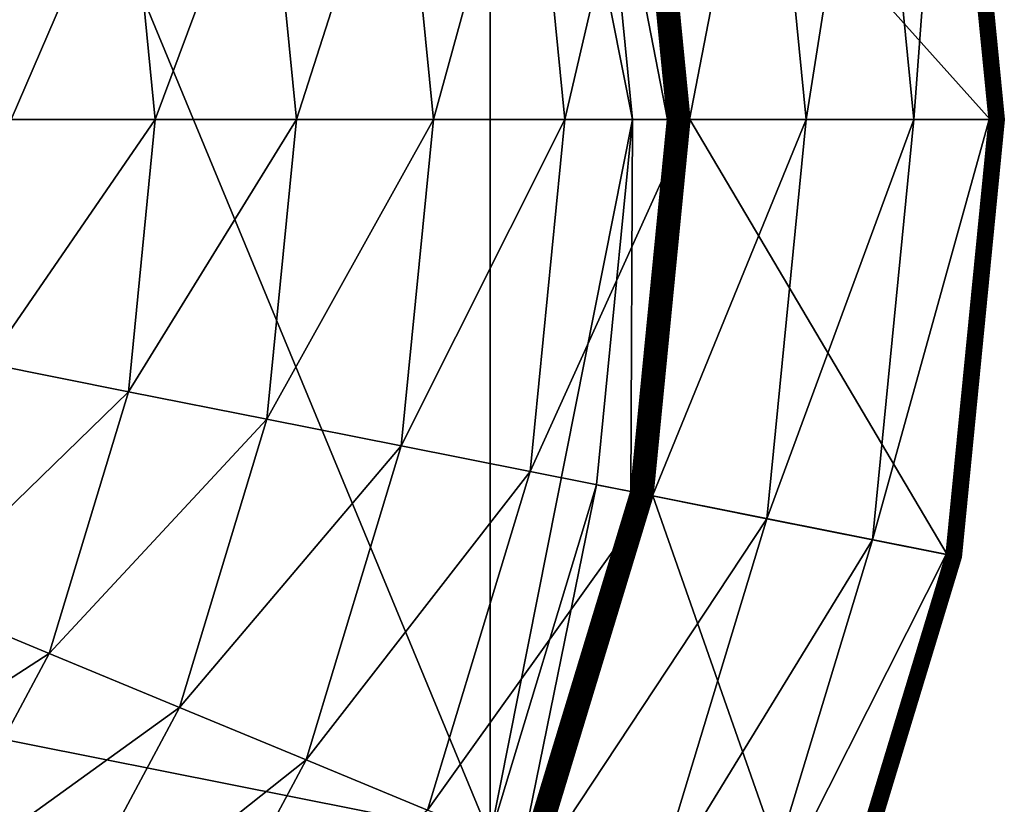
# Model space of a CAD drawing. Extents: x -0.14 to 0.14, y -0.14 to 0.14.
# Drawn here: x 0.079 to 0.14, y -0.043 to 0.006 of the extents above; entities that cross this region are included whole.
import ezdxf

# ---------------------------------------------------------------- set-up
doc = ezdxf.new("R2010")
doc.units = 0
doc.header["$MEASUREMENT"] = 0
doc.layers.get('0').update_dxf_attribs({"linetype": 'CONTINUOUS'})

msp = doc.modelspace()

# ---------------------------------------------------------------- linework, layer by layer
for points in [[(-0.044699, -0.107913, 0.009928), (0.107913, -0.044699, 0.009928), (0.044699, 0.107913, 0.009928)], [(0.107913, -0.044699, 0.009928), (0.107913, 0.044699, 0.009928), (0.044699, 0.107913, 0.009928)], [(0.116804, 0, 0.009928), (0.114559, 0.022787, 0.009928), (0.107913, 0.044699, 0.009928)], [(0.107913, -0.044699, 0.009928), (0.116804, 0, 0.009928), (0.107913, 0.044699, 0.009928)], [(0.118069, 0.023485, 0.010732), (0.139109, 0, 0.010662), (0.136436, 0.027139, 0.010662)], [(0.134352, 0, -0.010432), (0.13177, 0.026211, -0.010432), (0.136379, 0.027128, -0.009868)], [(0.134352, 0, -0.010432), (0.136379, 0.027128, -0.009868), (0.139051, 0, -0.009868)], [(0.13647, 0.027146, -0.009852), (0.139051, 0, -0.009868), (0.136379, 0.027128, -0.009868)], [(0.139196, 0, 0.010657), (0.136521, 0.027156, 0.010657), (0.136436, 0.027139, 0.010662)], [(0.139196, 0, 0.010657), (0.136436, 0.027139, 0.010662), (0.139109, 0, 0.010662)], [(0.13656, 0.027163, -0.009827), (0.139144, 0, -0.009852), (0.13647, 0.027146, -0.009852)], [(0.13647, 0.027146, -0.009852), (0.139144, 0, -0.009852), (0.139051, 0, -0.009868)], [(0.139282, 0, 0.010645), (0.136606, 0.027173, 0.010645), (0.136521, 0.027156, 0.010657)], [(0.139282, 0, 0.010645), (0.136521, 0.027156, 0.010657), (0.139196, 0, 0.010657)], [(0.136648, 0.027181, -0.009794), (0.139235, 0, -0.009827), (0.13656, 0.027163, -0.009827)], [(0.13656, 0.027163, -0.009827), (0.139235, 0, -0.009827), (0.139144, 0, -0.009852)], [(0.139366, 0, 0.010623), (0.136688, 0.027189, 0.010623), (0.136606, 0.027173, 0.010645)], [(0.139366, 0, 0.010623), (0.136606, 0.027173, 0.010645), (0.139282, 0, 0.010645)], [(0.136734, 0.027198, -0.009752), (0.139325, 0, -0.009794), (0.136648, 0.027181, -0.009794)], [(0.136648, 0.027181, -0.009794), (0.139325, 0, -0.009794), (0.139235, 0, -0.009827)], [(0.139448, 0, 0.010594), (0.136769, 0.027205, 0.010594), (0.136688, 0.027189, 0.010623)], [(0.139448, 0, 0.010594), (0.136688, 0.027189, 0.010623), (0.139366, 0, 0.010623)], [(0.136816, 0.027214, -0.009702), (0.139413, 0, -0.009752), (0.136734, 0.027198, -0.009752)], [(0.136734, 0.027198, -0.009752), (0.139413, 0, -0.009752), (0.139325, 0, -0.009794)], [(0.139527, 0, 0.010556), (0.136846, 0.02722, 0.010556), (0.136769, 0.027205, 0.010594)], [(0.139527, 0, 0.010556), (0.136769, 0.027205, 0.010594), (0.139448, 0, 0.010594)], [(0.136895, 0.02723, -0.009644), (0.139497, 0, -0.009702), (0.136816, 0.027214, -0.009702)], [(0.136816, 0.027214, -0.009702), (0.139497, 0, -0.009702), (0.139413, 0, -0.009752)], [(0.139602, 0, 0.010512), (0.13692, 0.027235, 0.010512), (0.136846, 0.02722, 0.010556)], [(0.139602, 0, 0.010512), (0.136846, 0.02722, 0.010556), (0.139527, 0, 0.010556)], [(0.136968, 0.027245, -0.00958), (0.139576, 0, -0.009644), (0.136895, 0.02723, -0.009644)], [(0.136895, 0.02723, -0.009644), (0.139576, 0, -0.009644), (0.139497, 0, -0.009702)], [(0.139672, 0, 0.01046), (0.136989, 0.027249, 0.01046), (0.13692, 0.027235, 0.010512)], [(0.139672, 0, 0.01046), (0.13692, 0.027235, 0.010512), (0.139602, 0, 0.010512)], [(0.137035, 0.027258, -0.009509), (0.139651, 0, -0.00958), (0.136968, 0.027245, -0.00958)], [(0.136968, 0.027245, -0.00958), (0.139651, 0, -0.00958), (0.139576, 0, -0.009644)], [(0.139737, 0, 0.010401), (0.137052, 0.027261, 0.010401), (0.136989, 0.027249, 0.01046)], [(0.139737, 0, 0.010401), (0.136989, 0.027249, 0.01046), (0.139672, 0, 0.01046)], [(0.137097, 0.02727, -0.009432), (0.13972, 0, -0.009509), (0.137035, 0.027258, -0.009509)], [(0.137035, 0.027258, -0.009509), (0.13972, 0, -0.009509), (0.139651, 0, -0.00958)], [(0.139796, 0, 0.010336), (0.13711, 0.027273, 0.010336), (0.137052, 0.027261, 0.010401)], [(0.139796, 0, 0.010336), (0.137052, 0.027261, 0.010401), (0.139737, 0, 0.010401)], [(0.137151, 0.027281, -0.00935), (0.139783, 0, -0.009432), (0.137097, 0.02727, -0.009432)], [(0.137097, 0.02727, -0.009432), (0.139783, 0, -0.009432), (0.13972, 0, -0.009509)], [(0.139848, 0, 0.010266), (0.137161, 0.027283, 0.010266), (0.13711, 0.027273, 0.010336)], [(0.139848, 0, 0.010266), (0.13711, 0.027273, 0.010336), (0.139796, 0, 0.010336)], [(0.137198, 0.02729, -0.009264), (0.139838, 0, -0.00935), (0.137151, 0.027281, -0.00935)], [(0.137151, 0.027281, -0.00935), (0.139838, 0, -0.00935), (0.139783, 0, -0.009432)], [(0.139893, 0, 0.010192), (0.137205, 0.027292, 0.010192), (0.137161, 0.027283, 0.010266)], [(0.139893, 0, 0.010192), (0.137161, 0.027283, 0.010266), (0.139848, 0, 0.010266)], [(0.137238, 0.027298, -0.009175), (0.139886, 0, -0.009264), (0.137198, 0.02729, -0.009264)], [(0.137198, 0.02729, -0.009264), (0.139886, 0, -0.009264), (0.139838, 0, -0.00935)], [(0.139931, 0, 0.010113), (0.137242, 0.027299, 0.010113), (0.137205, 0.027292, 0.010192)], [(0.139931, 0, 0.010113), (0.137205, 0.027292, 0.010192), (0.139893, 0, 0.010192)], [(0.137269, 0.027304, -0.009083), (0.139926, 0, -0.009175), (0.137238, 0.027298, -0.009175)], [(0.137238, 0.027298, -0.009175), (0.139926, 0, -0.009175), (0.139886, 0, -0.009264)], [(0.139961, 0, 0.010031), (0.137271, 0.027305, 0.010031), (0.137242, 0.027299, 0.010113)], [(0.139961, 0, 0.010031), (0.137242, 0.027299, 0.010113), (0.139931, 0, 0.010113)], [(0.137291, 0.027309, -0.00899), (0.139958, 0, -0.009083), (0.137269, 0.027304, -0.009083)], [(0.137269, 0.027304, -0.009083), (0.139958, 0, -0.009083), (0.139926, 0, -0.009175)], [(0.139982, 0, 0.009947), (0.137292, 0.027309, 0.009947), (0.137271, 0.027305, 0.010031)], [(0.139982, 0, 0.009947), (0.137271, 0.027305, 0.010031), (0.139961, 0, 0.010031)], [(0.137305, 0.027312, -0.008896), (0.139981, 0, -0.00899), (0.137291, 0.027309, -0.00899)], [(0.137291, 0.027309, -0.00899), (0.139981, 0, -0.00899), (0.139958, 0, -0.009083)], [(0.139995, 0, 0.00986), (0.137305, 0.027312, 0.00986), (0.137292, 0.027309, 0.009947)], [(0.139995, 0, 0.00986), (0.137292, 0.027309, 0.009947), (0.139982, 0, 0.009947)], [(0.14, 0, 0.009774), (0.13731, 0.027313, 0.009774), (0.137305, 0.027312, 0.00986)], [(0.13731, 0.027313, -0.008802), (0.139995, 0, -0.008896), (0.137305, 0.027312, -0.008896)], [(0.14, 0, 0.009774), (0.137305, 0.027312, 0.00986), (0.139995, 0, 0.00986)], [(0.137305, 0.027312, -0.008896), (0.139995, 0, -0.008896), (0.139981, 0, -0.00899)], [(0.13731, 0.027313, 0.00001), (0.13731, 0.027313, 0.009774), (0.14, 0, 0.009774)], [(0.13731, 0.027313, 0.00001), (0.14, 0, 0.009774), (0.14, 0, 0.00001)], [(0.13731, 0.027313, -0.008802), (0.13731, 0.027313, 0.00001), (0.14, 0, 0.00001)], [(0.13731, 0.027313, -0.008802), (0.14, 0, 0.00001), (0.14, 0, -0.008802)], [(0.13731, 0.027313, -0.008802), (0.14, 0, -0.008802), (0.139995, 0, -0.008896)], [(0.13177, 0.026211, -0.010432), (0.127641, 0, -0.01119), (0.125189, 0.024902, -0.01119)], [(0.13177, 0.026211, -0.010432), (0.134352, 0, -0.010432), (0.127641, 0, -0.01119)], [(0.125189, 0.024902, -0.01119), (0.120362, 0, -0.01193), (0.118049, 0.023481, -0.01193)], [(0.125189, 0.024902, -0.01119), (0.127641, 0, -0.01119), (0.120362, 0, -0.01193)], [(0.118049, 0.023481, -0.01193), (0.112585, 0, -0.012643), (0.110422, 0.021964, -0.012643)], [(0.118049, 0.023481, -0.01193), (0.120362, 0, -0.01193), (0.112585, 0, -0.012643)], [(0.119665, 0, 0.011164), (0.117365, 0.023345, 0.011164), (0.117332, 0.023339, 0.011236)], [(0.119706, 0, 0.011096), (0.117406, 0.023353, 0.011096), (0.117365, 0.023345, 0.011164)], [(0.119706, 0, 0.011096), (0.117365, 0.023345, 0.011164), (0.119665, 0, 0.011164)], [(0.119754, 0, 0.011032), (0.117453, 0.023363, 0.011032), (0.117406, 0.023353, 0.011096)], [(0.119754, 0, 0.011032), (0.117406, 0.023353, 0.011096), (0.119706, 0, 0.011096)], [(0.119807, 0, 0.010972), (0.117505, 0.023373, 0.010972), (0.117453, 0.023363, 0.011032)], [(0.119807, 0, 0.010972), (0.117453, 0.023363, 0.011032), (0.119754, 0, 0.011032)], [(0.119867, 0, 0.010919), (0.117563, 0.023385, 0.010919), (0.117505, 0.023373, 0.010972)], [(0.119867, 0, 0.010919), (0.117505, 0.023373, 0.010972), (0.119807, 0, 0.010972)], [(0.119931, 0, 0.010871), (0.117626, 0.023397, 0.010871), (0.117563, 0.023385, 0.010919)], [(0.119931, 0, 0.010871), (0.117563, 0.023385, 0.010919), (0.119867, 0, 0.010919)], [(0.119999, 0, 0.01083), (0.117693, 0.023411, 0.01083), (0.117626, 0.023397, 0.010871)], [(0.119999, 0, 0.01083), (0.117626, 0.023397, 0.010871), (0.119931, 0, 0.010871)], [(0.120071, 0, 0.010795), (0.117764, 0.023425, 0.010795), (0.117693, 0.023411, 0.01083)], [(0.120071, 0, 0.010795), (0.117693, 0.023411, 0.01083), (0.119999, 0, 0.01083)], [(0.120146, 0, 0.010768), (0.117838, 0.023439, 0.010768), (0.117764, 0.023425, 0.010795)], [(0.120146, 0, 0.010768), (0.117764, 0.023425, 0.010795), (0.120071, 0, 0.010795)], [(0.120224, 0, 0.010748), (0.117914, 0.023454, 0.010748), (0.117838, 0.023439, 0.010768)], [(0.120224, 0, 0.010748), (0.117838, 0.023439, 0.010768), (0.120146, 0, 0.010768)], [(0.120303, 0, 0.010736), (0.117991, 0.02347, 0.010736), (0.117914, 0.023454, 0.010748)], [(0.120303, 0, 0.010736), (0.117914, 0.023454, 0.010748), (0.120224, 0, 0.010748)], [(0.120382, 0, 0.010732), (0.118069, 0.023485, 0.010732), (0.117991, 0.02347, 0.010736)], [(0.120382, 0, 0.010732), (0.117991, 0.02347, 0.010736), (0.120303, 0, 0.010736)], [(0.118069, 0.023485, 0.010732), (0.120382, 0, 0.010732), (0.139109, 0, 0.010662)], [(0.114559, 0.022787, 0.026466), (0.118984, 0, 0.026455), (0.116698, 0.023213, 0.026455)], [(0.114559, 0.022787, 0.026466), (0.116804, 0, 0.026466), (0.118984, 0, 0.026455)], [(0.116804, 0, 0.026466), (0.114559, 0.022787, 0.026466), (0.114559, 0.022787, 0.009928)], [(0.116804, 0, 0.026466), (0.114559, 0.022787, 0.009928), (0.116804, 0, 0.009928)], [(0.119041, 0, 0.026452), (0.116753, 0.023224, 0.026452), (0.116698, 0.023213, 0.026455)], [(0.119041, 0, 0.026452), (0.116698, 0.023213, 0.026455), (0.118984, 0, 0.026455)], [(0.119097, 0, 0.026444), (0.116809, 0.023235, 0.026444), (0.116753, 0.023224, 0.026452)], [(0.119097, 0, 0.026444), (0.116753, 0.023224, 0.026452), (0.119041, 0, 0.026452)], [(0.119152, 0, 0.026429), (0.116863, 0.023245, 0.026429), (0.116809, 0.023235, 0.026444)], [(0.119152, 0, 0.026429), (0.116809, 0.023235, 0.026444), (0.119097, 0, 0.026444)], [(0.119206, 0, 0.02641), (0.116916, 0.023256, 0.02641), (0.116863, 0.023245, 0.026429)], [(0.119206, 0, 0.02641), (0.116863, 0.023245, 0.026429), (0.119152, 0, 0.026429)], [(0.119258, 0, 0.026386), (0.116966, 0.023266, 0.026386), (0.116916, 0.023256, 0.02641)], [(0.119258, 0, 0.026386), (0.116916, 0.023256, 0.02641), (0.119206, 0, 0.02641)], [(0.119307, 0, 0.026356), (0.117014, 0.023276, 0.026356), (0.116966, 0.023266, 0.026386)], [(0.119307, 0, 0.026356), (0.116966, 0.023266, 0.026386), (0.119258, 0, 0.026386)], [(0.119353, 0, 0.026322), (0.117059, 0.023285, 0.026322), (0.117014, 0.023276, 0.026356)], [(0.119353, 0, 0.026322), (0.117014, 0.023276, 0.026356), (0.119307, 0, 0.026356)], [(0.119395, 0, 0.026284), (0.117101, 0.023293, 0.026284), (0.117059, 0.023285, 0.026322)], [(0.119395, 0, 0.026284), (0.117059, 0.023285, 0.026322), (0.119353, 0, 0.026322)], [(0.119433, 0, 0.026241), (0.117139, 0.0233, 0.026241), (0.117101, 0.023293, 0.026284)], [(0.119433, 0, 0.026241), (0.117101, 0.023293, 0.026284), (0.119395, 0, 0.026284)], [(0.119468, 0, 0.026195), (0.117172, 0.023307, 0.026195), (0.117139, 0.0233, 0.026241)], [(0.119468, 0, 0.026195), (0.117139, 0.0233, 0.026241), (0.119433, 0, 0.026241)], [(0.119497, 0, 0.026147), (0.117201, 0.023313, 0.026147), (0.117172, 0.023307, 0.026195)], [(0.119497, 0, 0.026147), (0.117172, 0.023307, 0.026195), (0.119468, 0, 0.026195)], [(0.119522, 0, 0.026095), (0.117225, 0.023318, 0.026095), (0.117201, 0.023313, 0.026147)], [(0.119522, 0, 0.026095), (0.117201, 0.023313, 0.026147), (0.119497, 0, 0.026147)], [(0.119541, 0, 0.026041), (0.117244, 0.023321, 0.026041), (0.117225, 0.023318, 0.026095)], [(0.119541, 0, 0.026041), (0.117225, 0.023318, 0.026095), (0.119522, 0, 0.026095)], [(0.119555, 0, 0.025986), (0.117258, 0.023324, 0.025986), (0.117244, 0.023321, 0.026041)], [(0.119555, 0, 0.025986), (0.117244, 0.023321, 0.026041), (0.119541, 0, 0.026041)], [(0.119564, 0, 0.02593), (0.117267, 0.023326, 0.02593), (0.117258, 0.023324, 0.025986)], [(0.119564, 0, 0.02593), (0.117258, 0.023324, 0.025986), (0.119555, 0, 0.025986)], [(0.119567, 0, 0.025873), (0.11727, 0.023326, 0.025873), (0.117267, 0.023326, 0.02593)], [(0.119567, 0, 0.025873), (0.117267, 0.023326, 0.02593), (0.119564, 0, 0.02593)], [(0.119571, 0, 0.011467), (0.117274, 0.023327, 0.011467), (0.11727, 0.023326, 0.011546)], [(0.119567, 0, 0.011546), (0.11727, 0.023326, 0.011546), (0.11727, 0.023326, 0.025873)], [(0.119567, 0, 0.011546), (0.11727, 0.023326, 0.025873), (0.119567, 0, 0.025873)], [(0.119571, 0, 0.011467), (0.11727, 0.023326, 0.011546), (0.119567, 0, 0.011546)], [(0.119583, 0, 0.011388), (0.117286, 0.02333, 0.011388), (0.117274, 0.023327, 0.011467)], [(0.119583, 0, 0.011388), (0.117274, 0.023327, 0.011467), (0.119571, 0, 0.011467)], [(0.119603, 0, 0.011311), (0.117305, 0.023333, 0.011311), (0.117286, 0.02333, 0.011388)], [(0.119603, 0, 0.011311), (0.117286, 0.02333, 0.011388), (0.119583, 0, 0.011388)], [(0.11963, 0, 0.011236), (0.117332, 0.023339, 0.011236), (0.117305, 0.023333, 0.011311)], [(0.11963, 0, 0.011236), (0.117305, 0.023333, 0.011311), (0.119603, 0, 0.011311)], [(0.119665, 0, 0.011164), (0.117332, 0.023339, 0.011236), (0.11963, 0, 0.011236)], [(0.110422, 0.021964, -0.012643), (0.104384, 0, -0.013323), (0.102379, 0.020364, -0.013323)], [(0.110422, 0.021964, -0.012643), (0.112585, 0, -0.012643), (0.104384, 0, -0.013323)], [(0.102379, 0.020364, -0.013323), (0.095839, 0, -0.013963), (0.093998, 0.018697, -0.013963)], [(0.102379, 0.020364, -0.013323), (0.104384, 0, -0.013323), (0.095839, 0, -0.013963)], [(0.093998, 0.018697, -0.013963), (0.087032, 0, -0.014561), (0.08536, 0.016979, -0.014561)], [(0.093998, 0.018697, -0.013963), (0.095839, 0, -0.013963), (0.087032, 0, -0.014561)], [(0.08536, 0.016979, -0.014561), (0.078048, 0, -0.015111), (0.076548, 0.015226, -0.015111)], [(0.08536, 0.016979, -0.014561), (0.087032, 0, -0.014561), (0.078048, 0, -0.015111)], [(-0.116804, 0, 0.026466), (0.116804, 0, 0.026466), (0.116804, 0, 0.009928)], [(-0.116804, 0, 0.026466), (0.116804, 0, 0.009928), (-0.116804, 0, 0.009928)], [(-0.116804, 0, 0.026466), (0.116804, 0, 0.026466), (0.107913, -0.044699, 0.026466)], [(-0.107913, -0.044699, 0.026466), (-0.116804, 0, 0.026466), (0.107913, -0.044699, 0.026466)], [(0.107913, -0.044699, 0.009928), (0.114559, -0.022787, 0.009928), (0.116804, 0, 0.009928)], [(0.116804, 0, 0.026466), (0.114559, -0.022787, 0.026466), (0.107913, -0.044699, 0.026466)], [(0.116804, 0, 0.026466), (0.114559, -0.022787, 0.026466), (0.116698, -0.023213, 0.026455)], [(0.114559, -0.022787, 0.026466), (0.116804, 0, 0.026466), (0.116804, 0, 0.009928)], [(0.114559, -0.022787, 0.026466), (0.116804, 0, 0.009928), (0.114559, -0.022787, 0.009928)], [(0.116804, 0, 0.026466), (0.116698, -0.023213, 0.026455), (0.118984, 0, 0.026455)], [(0.116753, -0.023224, 0.026452), (0.118984, 0, 0.026455), (0.116698, -0.023213, 0.026455)], [(0.116809, -0.023235, 0.026444), (0.119041, 0, 0.026452), (0.116753, -0.023224, 0.026452)], [(0.116753, -0.023224, 0.026452), (0.119041, 0, 0.026452), (0.118984, 0, 0.026455)], [(0.116863, -0.023245, 0.026429), (0.119097, 0, 0.026444), (0.116809, -0.023235, 0.026444)], [(0.116809, -0.023235, 0.026444), (0.119097, 0, 0.026444), (0.119041, 0, 0.026452)], [(0.116916, -0.023256, 0.02641), (0.119152, 0, 0.026429), (0.116863, -0.023245, 0.026429)], [(0.116863, -0.023245, 0.026429), (0.119152, 0, 0.026429), (0.119097, 0, 0.026444)], [(0.116966, -0.023266, 0.026386), (0.119206, 0, 0.02641), (0.116916, -0.023256, 0.02641)], [(0.116916, -0.023256, 0.02641), (0.119206, 0, 0.02641), (0.119152, 0, 0.026429)], [(0.117014, -0.023276, 0.026356), (0.119258, 0, 0.026386), (0.116966, -0.023266, 0.026386)], [(0.116966, -0.023266, 0.026386), (0.119258, 0, 0.026386), (0.119206, 0, 0.02641)], [(0.117059, -0.023285, 0.026322), (0.119307, 0, 0.026356), (0.117014, -0.023276, 0.026356)], [(0.117014, -0.023276, 0.026356), (0.119307, 0, 0.026356), (0.119258, 0, 0.026386)], [(0.117101, -0.023293, 0.026284), (0.119353, 0, 0.026322), (0.117059, -0.023285, 0.026322)], [(0.117059, -0.023285, 0.026322), (0.119353, 0, 0.026322), (0.119307, 0, 0.026356)], [(0.117139, -0.0233, 0.026241), (0.119395, 0, 0.026284), (0.117101, -0.023293, 0.026284)], [(0.117101, -0.023293, 0.026284), (0.119395, 0, 0.026284), (0.119353, 0, 0.026322)], [(0.117172, -0.023307, 0.026195), (0.119433, 0, 0.026241), (0.117139, -0.0233, 0.026241)], [(0.117139, -0.0233, 0.026241), (0.119433, 0, 0.026241), (0.119395, 0, 0.026284)], [(0.117201, -0.023313, 0.026147), (0.119468, 0, 0.026195), (0.117172, -0.023307, 0.026195)], [(0.117172, -0.023307, 0.026195), (0.119468, 0, 0.026195), (0.119433, 0, 0.026241)], [(0.117225, -0.023318, 0.026095), (0.119497, 0, 0.026147), (0.117201, -0.023313, 0.026147)], [(0.117201, -0.023313, 0.026147), (0.119497, 0, 0.026147), (0.119468, 0, 0.026195)], [(0.117244, -0.023321, 0.026041), (0.119522, 0, 0.026095), (0.117225, -0.023318, 0.026095)], [(0.117225, -0.023318, 0.026095), (0.119522, 0, 0.026095), (0.119497, 0, 0.026147)], [(0.117258, -0.023324, 0.025986), (0.119541, 0, 0.026041), (0.117244, -0.023321, 0.026041)], [(0.117244, -0.023321, 0.026041), (0.119541, 0, 0.026041), (0.119522, 0, 0.026095)], [(0.117267, -0.023326, 0.02593), (0.119555, 0, 0.025986), (0.117258, -0.023324, 0.025986)], [(0.117258, -0.023324, 0.025986), (0.119555, 0, 0.025986), (0.119541, 0, 0.026041)], [(0.11727, -0.023326, 0.025873), (0.119564, 0, 0.02593), (0.117267, -0.023326, 0.02593)], [(0.117267, -0.023326, 0.02593), (0.119564, 0, 0.02593), (0.119555, 0, 0.025986)], [(0.11727, -0.023326, 0.011546), (0.119567, 0, 0.011546), (0.119567, 0, 0.025873)], [(0.11727, -0.023326, 0.011546), (0.119567, 0, 0.025873), (0.11727, -0.023326, 0.025873)], [(0.117274, -0.023327, 0.011467), (0.119567, 0, 0.011546), (0.11727, -0.023326, 0.011546)], [(0.11727, -0.023326, 0.025873), (0.119567, 0, 0.025873), (0.119564, 0, 0.02593)], [(0.117286, -0.02333, 0.011388), (0.119571, 0, 0.011467), (0.117274, -0.023327, 0.011467)], [(0.117274, -0.023327, 0.011467), (0.119571, 0, 0.011467), (0.119567, 0, 0.011546)], [(0.117305, -0.023333, 0.011311), (0.119583, 0, 0.011388), (0.117286, -0.02333, 0.011388)], [(0.117286, -0.02333, 0.011388), (0.119583, 0, 0.011388), (0.119571, 0, 0.011467)], [(0.117332, -0.023339, 0.011236), (0.119603, 0, 0.011311), (0.117305, -0.023333, 0.011311)], [(0.117305, -0.023333, 0.011311), (0.119603, 0, 0.011311), (0.119583, 0, 0.011388)], [(0.117365, -0.023345, 0.011164), (0.11963, 0, 0.011236), (0.117332, -0.023339, 0.011236)], [(0.117332, -0.023339, 0.011236), (0.11963, 0, 0.011236), (0.119603, 0, 0.011311)], [(0.117406, -0.023353, 0.011096), (0.119665, 0, 0.011164), (0.117365, -0.023345, 0.011164)], [(0.117365, -0.023345, 0.011164), (0.119665, 0, 0.011164), (0.11963, 0, 0.011236)], [(0.117453, -0.023363, 0.011032), (0.119706, 0, 0.011096), (0.117406, -0.023353, 0.011096)], [(0.117406, -0.023353, 0.011096), (0.119706, 0, 0.011096), (0.119665, 0, 0.011164)], [(0.117505, -0.023373, 0.010972), (0.119754, 0, 0.011032), (0.117453, -0.023363, 0.011032)], [(0.117453, -0.023363, 0.011032), (0.119754, 0, 0.011032), (0.119706, 0, 0.011096)], [(0.117563, -0.023385, 0.010919), (0.119807, 0, 0.010972), (0.117505, -0.023373, 0.010972)], [(0.117505, -0.023373, 0.010972), (0.119807, 0, 0.010972), (0.119754, 0, 0.011032)], [(0.117626, -0.023397, 0.010871), (0.119867, 0, 0.010919), (0.117563, -0.023385, 0.010919)], [(0.117563, -0.023385, 0.010919), (0.119867, 0, 0.010919), (0.119807, 0, 0.010972)], [(0.117693, -0.023411, 0.01083), (0.119931, 0, 0.010871), (0.117626, -0.023397, 0.010871)], [(0.117626, -0.023397, 0.010871), (0.119931, 0, 0.010871), (0.119867, 0, 0.010919)], [(0.117764, -0.023425, 0.010795), (0.119999, 0, 0.01083), (0.117693, -0.023411, 0.01083)], [(0.117693, -0.023411, 0.01083), (0.119999, 0, 0.01083), (0.119931, 0, 0.010871)], [(0.117838, -0.023439, 0.010768), (0.120071, 0, 0.010795), (0.117764, -0.023425, 0.010795)], [(0.117764, -0.023425, 0.010795), (0.120071, 0, 0.010795), (0.119999, 0, 0.01083)], [(0.117914, -0.023454, 0.010748), (0.120146, 0, 0.010768), (0.117838, -0.023439, 0.010768)], [(0.117838, -0.023439, 0.010768), (0.120146, 0, 0.010768), (0.120071, 0, 0.010795)], [(0.117991, -0.02347, 0.010736), (0.120224, 0, 0.010748), (0.117914, -0.023454, 0.010748)], [(0.117914, -0.023454, 0.010748), (0.120224, 0, 0.010748), (0.120146, 0, 0.010768)], [(0.118069, -0.023485, 0.010732), (0.120303, 0, 0.010736), (0.117991, -0.02347, 0.010736)], [(0.117991, -0.02347, 0.010736), (0.120303, 0, 0.010736), (0.120224, 0, 0.010748)], [(0.120382, 0, 0.010732), (0.118069, -0.023485, 0.010732), (0.136436, -0.027139, 0.010662)], [(0.118069, -0.023485, 0.010732), (0.120382, 0, 0.010732), (0.120303, 0, 0.010736)], [(0.120382, 0, 0.010732), (0.136436, -0.027139, 0.010662), (0.139109, 0, 0.010662)], [(0.134352, 0, -0.010432), (0.13177, -0.026211, -0.010432), (0.125189, -0.024902, -0.01119)], [(0.134352, 0, -0.010432), (0.125189, -0.024902, -0.01119), (0.127641, 0, -0.01119)], [(0.13177, -0.026211, -0.010432), (0.134352, 0, -0.010432), (0.139051, 0, -0.009868)], [(0.13177, -0.026211, -0.010432), (0.139051, 0, -0.009868), (0.136379, -0.027128, -0.009868)], [(0.139144, 0, -0.009852), (0.13647, -0.027146, -0.009852), (0.136379, -0.027128, -0.009868)], [(0.139144, 0, -0.009852), (0.136379, -0.027128, -0.009868), (0.139051, 0, -0.009868)], [(0.136521, -0.027156, 0.010657), (0.139109, 0, 0.010662), (0.136436, -0.027139, 0.010662)], [(0.139235, 0, -0.009827), (0.13656, -0.027163, -0.009827), (0.13647, -0.027146, -0.009852)], [(0.139235, 0, -0.009827), (0.13647, -0.027146, -0.009852), (0.139144, 0, -0.009852)], [(0.136606, -0.027173, 0.010645), (0.139196, 0, 0.010657), (0.136521, -0.027156, 0.010657)], [(0.136521, -0.027156, 0.010657), (0.139196, 0, 0.010657), (0.139109, 0, 0.010662)], [(0.139325, 0, -0.009794), (0.136648, -0.027181, -0.009794), (0.13656, -0.027163, -0.009827)], [(0.139325, 0, -0.009794), (0.13656, -0.027163, -0.009827), (0.139235, 0, -0.009827)], [(0.136688, -0.027189, 0.010623), (0.139282, 0, 0.010645), (0.136606, -0.027173, 0.010645)], [(0.136606, -0.027173, 0.010645), (0.139282, 0, 0.010645), (0.139196, 0, 0.010657)], [(0.139413, 0, -0.009752), (0.136734, -0.027198, -0.009752), (0.136648, -0.027181, -0.009794)], [(0.139413, 0, -0.009752), (0.136648, -0.027181, -0.009794), (0.139325, 0, -0.009794)], [(0.136769, -0.027205, 0.010594), (0.139366, 0, 0.010623), (0.136688, -0.027189, 0.010623)], [(0.136688, -0.027189, 0.010623), (0.139366, 0, 0.010623), (0.139282, 0, 0.010645)], [(0.139497, 0, -0.009702), (0.136816, -0.027214, -0.009702), (0.136734, -0.027198, -0.009752)], [(0.139497, 0, -0.009702), (0.136734, -0.027198, -0.009752), (0.139413, 0, -0.009752)], [(0.136846, -0.02722, 0.010556), (0.139448, 0, 0.010594), (0.136769, -0.027205, 0.010594)], [(0.136769, -0.027205, 0.010594), (0.139448, 0, 0.010594), (0.139366, 0, 0.010623)], [(0.139576, 0, -0.009644), (0.136895, -0.02723, -0.009644), (0.136816, -0.027214, -0.009702)], [(0.139576, 0, -0.009644), (0.136816, -0.027214, -0.009702), (0.139497, 0, -0.009702)], [(0.13692, -0.027235, 0.010512), (0.139527, 0, 0.010556), (0.136846, -0.02722, 0.010556)], [(0.136846, -0.02722, 0.010556), (0.139527, 0, 0.010556), (0.139448, 0, 0.010594)], [(0.139651, 0, -0.00958), (0.136968, -0.027245, -0.00958), (0.136895, -0.02723, -0.009644)], [(0.139651, 0, -0.00958), (0.136895, -0.02723, -0.009644), (0.139576, 0, -0.009644)], [(0.136989, -0.027249, 0.01046), (0.139602, 0, 0.010512), (0.13692, -0.027235, 0.010512)], [(0.13692, -0.027235, 0.010512), (0.139602, 0, 0.010512), (0.139527, 0, 0.010556)], [(0.13972, 0, -0.009509), (0.137035, -0.027258, -0.009509), (0.136968, -0.027245, -0.00958)], [(0.13972, 0, -0.009509), (0.136968, -0.027245, -0.00958), (0.139651, 0, -0.00958)], [(0.137052, -0.027261, 0.010401), (0.139672, 0, 0.01046), (0.136989, -0.027249, 0.01046)], [(0.136989, -0.027249, 0.01046), (0.139672, 0, 0.01046), (0.139602, 0, 0.010512)], [(0.139783, 0, -0.009432), (0.137097, -0.02727, -0.009432), (0.137035, -0.027258, -0.009509)], [(0.139783, 0, -0.009432), (0.137035, -0.027258, -0.009509), (0.13972, 0, -0.009509)], [(0.13711, -0.027273, 0.010336), (0.139737, 0, 0.010401), (0.137052, -0.027261, 0.010401)], [(0.137052, -0.027261, 0.010401), (0.139737, 0, 0.010401), (0.139672, 0, 0.01046)], [(0.139838, 0, -0.00935), (0.137151, -0.027281, -0.00935), (0.137097, -0.02727, -0.009432)], [(0.139838, 0, -0.00935), (0.137097, -0.02727, -0.009432), (0.139783, 0, -0.009432)], [(0.137161, -0.027283, 0.010266), (0.139796, 0, 0.010336), (0.13711, -0.027273, 0.010336)], [(0.13711, -0.027273, 0.010336), (0.139796, 0, 0.010336), (0.139737, 0, 0.010401)], [(0.139886, 0, -0.009264), (0.137198, -0.02729, -0.009264), (0.137151, -0.027281, -0.00935)], [(0.139886, 0, -0.009264), (0.137151, -0.027281, -0.00935), (0.139838, 0, -0.00935)], [(0.137205, -0.027292, 0.010192), (0.139848, 0, 0.010266), (0.137161, -0.027283, 0.010266)], [(0.137161, -0.027283, 0.010266), (0.139848, 0, 0.010266), (0.139796, 0, 0.010336)], [(0.139926, 0, -0.009175), (0.137238, -0.027298, -0.009175), (0.137198, -0.02729, -0.009264)], [(0.139926, 0, -0.009175), (0.137198, -0.02729, -0.009264), (0.139886, 0, -0.009264)], [(0.137242, -0.027299, 0.010113), (0.139893, 0, 0.010192), (0.137205, -0.027292, 0.010192)], [(0.137205, -0.027292, 0.010192), (0.139893, 0, 0.010192), (0.139848, 0, 0.010266)], [(0.139958, 0, -0.009083), (0.137269, -0.027304, -0.009083), (0.137238, -0.027298, -0.009175)], [(0.139958, 0, -0.009083), (0.137238, -0.027298, -0.009175), (0.139926, 0, -0.009175)], [(0.137271, -0.027305, 0.010031), (0.139931, 0, 0.010113), (0.137242, -0.027299, 0.010113)], [(0.137242, -0.027299, 0.010113), (0.139931, 0, 0.010113), (0.139893, 0, 0.010192)], [(0.139981, 0, -0.00899), (0.137291, -0.027309, -0.00899), (0.137269, -0.027304, -0.009083)], [(0.139981, 0, -0.00899), (0.137269, -0.027304, -0.009083), (0.139958, 0, -0.009083)], [(0.137292, -0.027309, 0.009947), (0.139961, 0, 0.010031), (0.137271, -0.027305, 0.010031)], [(0.137271, -0.027305, 0.010031), (0.139961, 0, 0.010031), (0.139931, 0, 0.010113)], [(0.139995, 0, -0.008896), (0.137305, -0.027312, -0.008896), (0.137291, -0.027309, -0.00899)], [(0.139995, 0, -0.008896), (0.137291, -0.027309, -0.00899), (0.139981, 0, -0.00899)], [(0.137305, -0.027312, 0.00986), (0.139982, 0, 0.009947), (0.137292, -0.027309, 0.009947)], [(0.137292, -0.027309, 0.009947), (0.139982, 0, 0.009947), (0.139961, 0, 0.010031)], [(0.13731, -0.027313, 0.009774), (0.139995, 0, 0.00986), (0.137305, -0.027312, 0.00986)], [(0.137305, -0.027312, 0.00986), (0.139995, 0, 0.00986), (0.139982, 0, 0.009947)], [(0.14, 0, -0.008802), (0.13731, -0.027313, -0.008802), (0.137305, -0.027312, -0.008896)], [(0.14, 0, -0.008802), (0.137305, -0.027312, -0.008896), (0.139995, 0, -0.008896)], [(0.14, 0, 0.00001), (0.14, 0, 0.009774), (0.13731, -0.027313, 0.009774)], [(0.14, 0, 0.00001), (0.13731, -0.027313, 0.009774), (0.13731, -0.027313, 0.00001)], [(0.13731, -0.027313, 0.009774), (0.14, 0, 0.009774), (0.139995, 0, 0.00986)], [(0.14, 0, -0.008802), (0.14, 0, 0.00001), (0.13731, -0.027313, 0.00001)], [(0.14, 0, -0.008802), (0.13731, -0.027313, 0.00001), (0.13731, -0.027313, -0.008802)], [(0.087032, 0, -0.014561), (0.08536, -0.016979, -0.014561), (0.076548, -0.015226, -0.015111)], [(0.087032, 0, -0.014561), (0.076548, -0.015226, -0.015111), (0.078048, 0, -0.015111)], [(0.095839, 0, -0.013963), (0.093998, -0.018697, -0.013963), (0.08536, -0.016979, -0.014561)], [(0.095839, 0, -0.013963), (0.08536, -0.016979, -0.014561), (0.087032, 0, -0.014561)], [(0.104384, 0, -0.013323), (0.102379, -0.020364, -0.013323), (0.093998, -0.018697, -0.013963)], [(0.104384, 0, -0.013323), (0.093998, -0.018697, -0.013963), (0.095839, 0, -0.013963)], [(0.112585, 0, -0.012643), (0.110422, -0.021964, -0.012643), (0.102379, -0.020364, -0.013323)], [(0.112585, 0, -0.012643), (0.102379, -0.020364, -0.013323), (0.104384, 0, -0.013323)], [(0.120362, 0, -0.01193), (0.118049, -0.023481, -0.01193), (0.110422, -0.021964, -0.012643)], [(0.120362, 0, -0.01193), (0.110422, -0.021964, -0.012643), (0.112585, 0, -0.012643)], [(0.127641, 0, -0.01119), (0.125189, -0.024902, -0.01119), (0.118049, -0.023481, -0.01193)], [(0.127641, 0, -0.01119), (0.118049, -0.023481, -0.01193), (0.120362, 0, -0.01193)], [(0.08536, -0.016979, -0.014561), (0.072107, -0.029867, -0.015111), (0.076548, -0.015226, -0.015111)], [(0.08536, -0.016979, -0.014561), (0.080407, -0.033306, -0.014561), (0.072107, -0.029867, -0.015111)], [(0.093998, -0.018697, -0.013963), (0.080407, -0.033306, -0.014561), (0.08536, -0.016979, -0.014561)], [(0.093998, -0.018697, -0.013963), (0.088544, -0.036676, -0.013963), (0.080407, -0.033306, -0.014561)], [(0.102379, -0.020364, -0.013323), (0.088544, -0.036676, -0.013963), (0.093998, -0.018697, -0.013963)], [(0.102379, -0.020364, -0.013323), (0.096439, -0.039946, -0.013323), (0.088544, -0.036676, -0.013963)], [(0.110422, -0.021964, -0.012643), (0.096439, -0.039946, -0.013323), (0.102379, -0.020364, -0.013323)], [(0.110422, -0.021964, -0.012643), (0.104015, -0.043084, -0.012643), (0.096439, -0.039946, -0.013323)], [(0.118049, -0.023481, -0.01193), (0.104015, -0.043084, -0.012643), (0.110422, -0.021964, -0.012643)], [(0.114559, -0.022787, 0.026466), (0.107913, -0.044699, 0.026466), (0.109927, -0.045533, 0.026455)], [(0.107913, -0.044699, 0.026466), (0.114559, -0.022787, 0.026466), (0.114559, -0.022787, 0.009928)], [(0.107913, -0.044699, 0.026466), (0.114559, -0.022787, 0.009928), (0.107913, -0.044699, 0.009928)], [(0.114559, -0.022787, 0.026466), (0.109927, -0.045533, 0.026455), (0.116698, -0.023213, 0.026455)], [(0.109979, -0.045555, 0.026452), (0.116698, -0.023213, 0.026455), (0.109927, -0.045533, 0.026455)], [(0.109979, -0.045555, 0.026452), (0.116753, -0.023224, 0.026452), (0.116698, -0.023213, 0.026455)], [(0.110031, -0.045576, 0.026444), (0.116753, -0.023224, 0.026452), (0.109979, -0.045555, 0.026452)], [(0.110031, -0.045576, 0.026444), (0.116809, -0.023235, 0.026444), (0.116753, -0.023224, 0.026452)], [(0.110082, -0.045598, 0.026429), (0.116809, -0.023235, 0.026444), (0.110031, -0.045576, 0.026444)], [(0.110082, -0.045598, 0.026429), (0.116863, -0.023245, 0.026429), (0.116809, -0.023235, 0.026444)], [(0.110132, -0.045618, 0.02641), (0.116863, -0.023245, 0.026429), (0.110082, -0.045598, 0.026429)], [(0.110132, -0.045618, 0.02641), (0.116916, -0.023256, 0.02641), (0.116863, -0.023245, 0.026429)], [(0.11018, -0.045638, 0.026386), (0.116916, -0.023256, 0.02641), (0.110132, -0.045618, 0.02641)], [(0.11018, -0.045638, 0.026386), (0.116966, -0.023266, 0.026386), (0.116916, -0.023256, 0.02641)], [(0.110225, -0.045657, 0.026356), (0.116966, -0.023266, 0.026386), (0.11018, -0.045638, 0.026386)], [(0.110225, -0.045657, 0.026356), (0.117014, -0.023276, 0.026356), (0.116966, -0.023266, 0.026386)], [(0.110267, -0.045674, 0.026322), (0.117014, -0.023276, 0.026356), (0.110225, -0.045657, 0.026356)], [(0.110267, -0.045674, 0.026322), (0.117059, -0.023285, 0.026322), (0.117014, -0.023276, 0.026356)], [(0.110307, -0.04569, 0.026284), (0.117059, -0.023285, 0.026322), (0.110267, -0.045674, 0.026322)], [(0.110307, -0.04569, 0.026284), (0.117101, -0.023293, 0.026284), (0.117059, -0.023285, 0.026322)], [(0.110342, -0.045705, 0.026241), (0.117101, -0.023293, 0.026284), (0.110307, -0.04569, 0.026284)], [(0.110342, -0.045705, 0.026241), (0.117139, -0.0233, 0.026241), (0.117101, -0.023293, 0.026284)], [(0.110374, -0.045718, 0.026195), (0.117139, -0.0233, 0.026241), (0.110342, -0.045705, 0.026241)], [(0.110374, -0.045718, 0.026195), (0.117172, -0.023307, 0.026195), (0.117139, -0.0233, 0.026241)], [(0.110401, -0.04573, 0.026147), (0.117172, -0.023307, 0.026195), (0.110374, -0.045718, 0.026195)], [(0.110401, -0.04573, 0.026147), (0.117201, -0.023313, 0.026147), (0.117172, -0.023307, 0.026195)], [(0.110424, -0.045739, 0.026095), (0.117201, -0.023313, 0.026147), (0.110401, -0.04573, 0.026147)], [(0.110424, -0.045739, 0.026095), (0.117225, -0.023318, 0.026095), (0.117201, -0.023313, 0.026147)], [(0.110442, -0.045746, 0.026041), (0.117225, -0.023318, 0.026095), (0.110424, -0.045739, 0.026095)], [(0.110442, -0.045746, 0.026041), (0.117244, -0.023321, 0.026041), (0.117225, -0.023318, 0.026095)], [(0.110455, -0.045752, 0.025986), (0.117244, -0.023321, 0.026041), (0.110442, -0.045746, 0.026041)], [(0.110455, -0.045752, 0.025986), (0.117258, -0.023324, 0.025986), (0.117244, -0.023321, 0.026041)], [(0.110463, -0.045755, 0.02593), (0.117258, -0.023324, 0.025986), (0.110455, -0.045752, 0.025986)], [(0.110463, -0.045755, 0.02593), (0.117267, -0.023326, 0.02593), (0.117258, -0.023324, 0.025986)], [(0.110465, -0.045756, 0.025873), (0.117267, -0.023326, 0.02593), (0.110463, -0.045755, 0.02593)], [(0.110465, -0.045756, 0.011546), (0.11727, -0.023326, 0.011546), (0.11727, -0.023326, 0.025873)], [(0.110465, -0.045756, 0.011546), (0.11727, -0.023326, 0.025873), (0.110465, -0.045756, 0.025873)], [(0.110469, -0.045758, 0.011467), (0.11727, -0.023326, 0.011546), (0.110465, -0.045756, 0.011546)], [(0.110465, -0.045756, 0.025873), (0.11727, -0.023326, 0.025873), (0.117267, -0.023326, 0.02593)], [(0.110469, -0.045758, 0.011467), (0.117274, -0.023327, 0.011467), (0.11727, -0.023326, 0.011546)], [(0.110481, -0.045763, 0.011388), (0.117274, -0.023327, 0.011467), (0.110469, -0.045758, 0.011467)], [(0.110481, -0.045763, 0.011388), (0.117286, -0.02333, 0.011388), (0.117274, -0.023327, 0.011467)], [(0.110499, -0.04577, 0.011311), (0.117286, -0.02333, 0.011388), (0.110481, -0.045763, 0.011388)], [(0.110499, -0.04577, 0.011311), (0.117305, -0.023333, 0.011311), (0.117286, -0.02333, 0.011388)], [(0.110524, -0.045781, 0.011236), (0.117305, -0.023333, 0.011311), (0.110499, -0.04577, 0.011311)], [(0.110524, -0.045781, 0.011236), (0.117332, -0.023339, 0.011236), (0.117305, -0.023333, 0.011311)], [(0.110556, -0.045794, 0.011164), (0.117332, -0.023339, 0.011236), (0.110524, -0.045781, 0.011236)], [(0.110556, -0.045794, 0.011164), (0.117365, -0.023345, 0.011164), (0.117332, -0.023339, 0.011236)], [(0.118049, -0.023481, -0.01193), (0.1112, -0.046061, -0.01193), (0.104015, -0.043084, -0.012643)], [(0.110594, -0.045809, 0.011096), (0.117365, -0.023345, 0.011164), (0.110556, -0.045794, 0.011164)], [(0.110594, -0.045809, 0.011096), (0.117406, -0.023353, 0.011096), (0.117365, -0.023345, 0.011164)], [(0.110638, -0.045828, 0.011032), (0.117406, -0.023353, 0.011096), (0.110594, -0.045809, 0.011096)], [(0.110638, -0.045828, 0.011032), (0.117453, -0.023363, 0.011032), (0.117406, -0.023353, 0.011096)], [(0.110688, -0.045848, 0.010972), (0.117453, -0.023363, 0.011032), (0.110638, -0.045828, 0.011032)], [(0.110688, -0.045848, 0.010972), (0.117505, -0.023373, 0.010972), (0.117453, -0.023363, 0.011032)], [(0.110742, -0.045871, 0.010919), (0.117505, -0.023373, 0.010972), (0.110688, -0.045848, 0.010972)], [(0.110742, -0.045871, 0.010919), (0.117563, -0.023385, 0.010919), (0.117505, -0.023373, 0.010972)], [(0.110802, -0.045896, 0.010871), (0.117563, -0.023385, 0.010919), (0.110742, -0.045871, 0.010919)], [(0.110802, -0.045896, 0.010871), (0.117626, -0.023397, 0.010871), (0.117563, -0.023385, 0.010919)], [(0.110865, -0.045922, 0.01083), (0.117626, -0.023397, 0.010871), (0.110802, -0.045896, 0.010871)], [(0.110865, -0.045922, 0.01083), (0.117693, -0.023411, 0.01083), (0.117626, -0.023397, 0.010871)], [(0.110931, -0.045949, 0.010795), (0.117693, -0.023411, 0.01083), (0.110865, -0.045922, 0.01083)], [(0.110931, -0.045949, 0.010795), (0.117764, -0.023425, 0.010795), (0.117693, -0.023411, 0.01083)], [(0.111001, -0.045978, 0.010768), (0.117764, -0.023425, 0.010795), (0.110931, -0.045949, 0.010795)], [(0.111001, -0.045978, 0.010768), (0.117838, -0.023439, 0.010768), (0.117764, -0.023425, 0.010795)], [(0.111072, -0.046008, 0.010748), (0.117838, -0.023439, 0.010768), (0.111001, -0.045978, 0.010768)], [(0.111072, -0.046008, 0.010748), (0.117914, -0.023454, 0.010748), (0.117838, -0.023439, 0.010768)], [(0.111145, -0.046038, 0.010736), (0.117914, -0.023454, 0.010748), (0.111072, -0.046008, 0.010748)], [(0.111145, -0.046038, 0.010736), (0.117991, -0.02347, 0.010736), (0.117914, -0.023454, 0.010748)], [(0.111219, -0.046068, 0.010732), (0.117991, -0.02347, 0.010736), (0.111145, -0.046038, 0.010736)], [(0.125189, -0.024902, -0.01119), (0.1112, -0.046061, -0.01193), (0.118049, -0.023481, -0.01193)], [(0.111219, -0.046068, 0.010732), (0.118069, -0.023485, 0.010732), (0.117991, -0.02347, 0.010736)], [(0.118069, -0.023485, 0.010732), (0.111219, -0.046068, 0.010732), (0.12852, -0.053235, 0.010662)], [(0.118069, -0.023485, 0.010732), (0.12852, -0.053235, 0.010662), (0.136436, -0.027139, 0.010662)], [(0.125189, -0.024902, -0.01119), (0.117925, -0.048846, -0.01119), (0.1112, -0.046061, -0.01193)], [(0.13177, -0.026211, -0.010432), (0.117925, -0.048846, -0.01119), (0.125189, -0.024902, -0.01119)], [(0.13177, -0.026211, -0.010432), (0.124125, -0.051414, -0.010432), (0.117925, -0.048846, -0.01119)], [(0.124125, -0.051414, -0.010432), (0.13177, -0.026211, -0.010432), (0.136379, -0.027128, -0.009868)], [(0.124125, -0.051414, -0.010432), (0.136379, -0.027128, -0.009868), (0.128466, -0.053213, -0.009868)], [(0.13647, -0.027146, -0.009852), (0.128466, -0.053213, -0.009868), (0.136379, -0.027128, -0.009868)], [(0.13647, -0.027146, -0.009852), (0.128552, -0.053248, -0.009852), (0.128466, -0.053213, -0.009868)], [(0.1286, -0.053268, 0.010657), (0.136436, -0.027139, 0.010662), (0.12852, -0.053235, 0.010662)], [(0.13656, -0.027163, -0.009827), (0.128552, -0.053248, -0.009852), (0.13647, -0.027146, -0.009852)], [(0.13656, -0.027163, -0.009827), (0.128637, -0.053283, -0.009827), (0.128552, -0.053248, -0.009852)], [(0.1286, -0.053268, 0.010657), (0.136521, -0.027156, 0.010657), (0.136436, -0.027139, 0.010662)], [(0.12868, -0.053301, 0.010645), (0.136521, -0.027156, 0.010657), (0.1286, -0.053268, 0.010657)], [(0.136648, -0.027181, -0.009794), (0.128637, -0.053283, -0.009827), (0.13656, -0.027163, -0.009827)], [(0.136648, -0.027181, -0.009794), (0.12872, -0.053318, -0.009794), (0.128637, -0.053283, -0.009827)], [(0.12868, -0.053301, 0.010645), (0.136606, -0.027173, 0.010645), (0.136521, -0.027156, 0.010657)], [(0.128758, -0.053333, 0.010623), (0.136606, -0.027173, 0.010645), (0.12868, -0.053301, 0.010645)], [(0.136734, -0.027198, -0.009752), (0.12872, -0.053318, -0.009794), (0.136648, -0.027181, -0.009794)], [(0.136734, -0.027198, -0.009752), (0.128801, -0.053351, -0.009752), (0.12872, -0.053318, -0.009794)], [(0.128758, -0.053333, 0.010623), (0.136688, -0.027189, 0.010623), (0.136606, -0.027173, 0.010645)], [(0.128834, -0.053365, 0.010594), (0.136688, -0.027189, 0.010623), (0.128758, -0.053333, 0.010623)], [(0.136816, -0.027214, -0.009702), (0.128801, -0.053351, -0.009752), (0.136734, -0.027198, -0.009752)], [(0.136816, -0.027214, -0.009702), (0.128878, -0.053383, -0.009702), (0.128801, -0.053351, -0.009752)], [(0.128834, -0.053365, 0.010594), (0.136769, -0.027205, 0.010594), (0.136688, -0.027189, 0.010623)], [(0.128906, -0.053395, 0.010556), (0.136769, -0.027205, 0.010594), (0.128834, -0.053365, 0.010594)], [(0.136895, -0.02723, -0.009644), (0.128878, -0.053383, -0.009702), (0.136816, -0.027214, -0.009702)], [(0.136895, -0.02723, -0.009644), (0.128952, -0.053414, -0.009644), (0.128878, -0.053383, -0.009702)], [(0.128906, -0.053395, 0.010556), (0.136846, -0.02722, 0.010556), (0.136769, -0.027205, 0.010594)], [(0.128976, -0.053423, 0.010512), (0.136846, -0.02722, 0.010556), (0.128906, -0.053395, 0.010556)], [(0.136968, -0.027245, -0.00958), (0.128952, -0.053414, -0.009644), (0.136895, -0.02723, -0.009644)], [(0.136968, -0.027245, -0.00958), (0.129021, -0.053442, -0.00958), (0.128952, -0.053414, -0.009644)], [(0.128976, -0.053423, 0.010512), (0.13692, -0.027235, 0.010512), (0.136846, -0.02722, 0.010556)], [(0.12904, -0.05345, 0.01046), (0.13692, -0.027235, 0.010512), (0.128976, -0.053423, 0.010512)], [(0.137035, -0.027258, -0.009509), (0.129021, -0.053442, -0.00958), (0.136968, -0.027245, -0.00958)], [(0.137035, -0.027258, -0.009509), (0.129085, -0.053469, -0.009509), (0.129021, -0.053442, -0.00958)], [(0.12904, -0.05345, 0.01046), (0.136989, -0.027249, 0.01046), (0.13692, -0.027235, 0.010512)], [(0.1291, -0.053475, 0.010401), (0.136989, -0.027249, 0.01046), (0.12904, -0.05345, 0.01046)], [(0.137097, -0.02727, -0.009432), (0.129085, -0.053469, -0.009509), (0.137035, -0.027258, -0.009509)], [(0.137097, -0.02727, -0.009432), (0.129142, -0.053493, -0.009432), (0.129085, -0.053469, -0.009509)], [(0.1291, -0.053475, 0.010401), (0.137052, -0.027261, 0.010401), (0.136989, -0.027249, 0.01046)], [(0.129155, -0.053498, 0.010336), (0.137052, -0.027261, 0.010401), (0.1291, -0.053475, 0.010401)], [(0.137151, -0.027281, -0.00935), (0.129142, -0.053493, -0.009432), (0.137097, -0.02727, -0.009432)], [(0.137151, -0.027281, -0.00935), (0.129194, -0.053514, -0.00935), (0.129142, -0.053493, -0.009432)], [(0.129155, -0.053498, 0.010336), (0.13711, -0.027273, 0.010336), (0.137052, -0.027261, 0.010401)], [(0.129203, -0.053518, 0.010266), (0.13711, -0.027273, 0.010336), (0.129155, -0.053498, 0.010336)], [(0.137198, -0.02729, -0.009264), (0.129194, -0.053514, -0.00935), (0.137151, -0.027281, -0.00935)], [(0.137198, -0.02729, -0.009264), (0.129238, -0.053532, -0.009264), (0.129194, -0.053514, -0.00935)], [(0.129203, -0.053518, 0.010266), (0.137161, -0.027283, 0.010266), (0.13711, -0.027273, 0.010336)], [(0.129245, -0.053535, 0.010192), (0.137161, -0.027283, 0.010266), (0.129203, -0.053518, 0.010266)], [(0.137238, -0.027298, -0.009175), (0.129238, -0.053532, -0.009264), (0.137198, -0.02729, -0.009264)], [(0.137238, -0.027298, -0.009175), (0.129275, -0.053548, -0.009175), (0.129238, -0.053532, -0.009264)], [(0.129245, -0.053535, 0.010192), (0.137205, -0.027292, 0.010192), (0.137161, -0.027283, 0.010266)], [(0.129279, -0.053549, 0.010113), (0.137205, -0.027292, 0.010192), (0.129245, -0.053535, 0.010192)], [(0.137269, -0.027304, -0.009083), (0.129275, -0.053548, -0.009175), (0.137238, -0.027298, -0.009175)], [(0.137269, -0.027304, -0.009083), (0.129304, -0.05356, -0.009083), (0.129275, -0.053548, -0.009175)], [(0.129279, -0.053549, 0.010113), (0.137242, -0.027299, 0.010113), (0.137205, -0.027292, 0.010192)], [(0.129307, -0.053561, 0.010031), (0.137242, -0.027299, 0.010113), (0.129279, -0.053549, 0.010113)], [(0.137291, -0.027309, -0.00899), (0.129304, -0.05356, -0.009083), (0.137269, -0.027304, -0.009083)], [(0.137291, -0.027309, -0.00899), (0.129326, -0.053568, -0.00899), (0.129304, -0.05356, -0.009083)], [(0.129307, -0.053561, 0.010031), (0.137271, -0.027305, 0.010031), (0.137242, -0.027299, 0.010113)], [(0.129327, -0.053569, 0.009947), (0.137271, -0.027305, 0.010031), (0.129307, -0.053561, 0.010031)], [(0.137305, -0.027312, -0.008896), (0.129326, -0.053568, -0.00899), (0.137291, -0.027309, -0.00899)], [(0.137305, -0.027312, -0.008896), (0.129339, -0.053574, -0.008896), (0.129326, -0.053568, -0.00899)], [(0.129327, -0.053569, 0.009947), (0.137292, -0.027309, 0.009947), (0.137271, -0.027305, 0.010031)], [(0.129339, -0.053574, 0.00986), (0.137292, -0.027309, 0.009947), (0.129327, -0.053569, 0.009947)], [(0.129339, -0.053574, 0.00986), (0.137305, -0.027312, 0.00986), (0.137292, -0.027309, 0.009947)], [(0.129343, -0.053576, 0.009774), (0.137305, -0.027312, 0.00986), (0.129339, -0.053574, 0.00986)], [(0.13731, -0.027313, -0.008802), (0.129339, -0.053574, -0.008896), (0.137305, -0.027312, -0.008896)], [(0.13731, -0.027313, -0.008802), (0.129343, -0.053576, -0.008802), (0.129339, -0.053574, -0.008896)], [(0.129343, -0.053576, 0.009774), (0.13731, -0.027313, 0.009774), (0.137305, -0.027312, 0.00986)], [(0.13731, -0.027313, 0.00001), (0.13731, -0.027313, 0.009774), (0.129343, -0.053576, 0.009774)], [(0.13731, -0.027313, 0.00001), (0.129343, -0.053576, 0.009774), (0.129343, -0.053576, 0.00001)], [(0.13731, -0.027313, -0.008802), (0.13731, -0.027313, 0.00001), (0.129343, -0.053576, 0.00001)], [(0.13731, -0.027313, -0.008802), (0.129343, -0.053576, 0.00001), (0.129343, -0.053576, -0.008802)], [(0.080407, -0.033306, -0.014561), (0.064894, -0.043361, -0.015111), (0.072107, -0.029867, -0.015111)], [(0.080407, -0.033306, -0.014561), (0.072364, -0.048352, -0.014561), (0.064894, -0.043361, -0.015111)], [(0.088544, -0.036676, -0.013963), (0.072364, -0.048352, -0.014561), (0.080407, -0.033306, -0.014561)], [(0.088544, -0.036676, -0.013963), (0.079687, -0.053245, -0.013963), (0.072364, -0.048352, -0.014561)], [(0.096439, -0.039946, -0.013323), (0.079687, -0.053245, -0.013963), (0.088544, -0.036676, -0.013963)], [(0.096439, -0.039946, -0.013323), (0.086792, -0.057993, -0.013323), (0.079687, -0.053245, -0.013963)], [(0.104015, -0.043084, -0.012643), (0.086792, -0.057993, -0.013323), (0.096439, -0.039946, -0.013323)]]:
    msp.add_3dface(points)

doc.saveas('drawing.dxf')
